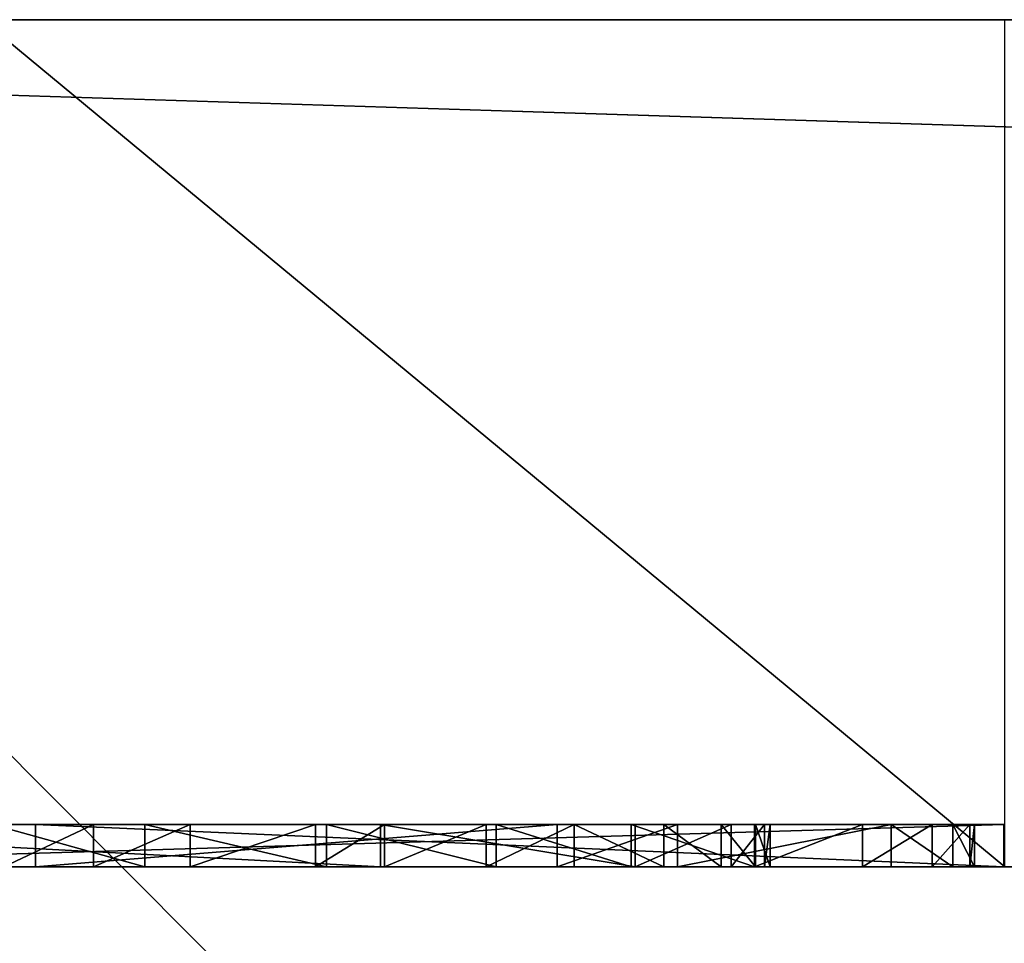
# Model space of a CAD drawing. Units: centimetres. Extents: x -249 to 381, y -210 to 204.
# Drawn here: x -62 to -62, y -23 to -23 of the extents above; entities that cross this region are included whole.
import ezdxf

# ---------------------------------------------------------------- set-up
doc = ezdxf.new("R2010")
doc.units = ezdxf.units.CM
doc.header["$LTSCALE"] = 2.54
doc.layers.get('0').update_dxf_attribs({"true_color": 0xff5454})

# ---------------------------------------------------------------- blocks, each defined once
blk = doc.blocks.new('Grupuj_12')
at = {"color": 0}
mesh = blk.add_polyface(dxfattribs=at)
corners = [(11.41454, 0.5, 2.4), (0.5, 159.02974, 2.4), (0.5, 0.5, 2.4), (11.41454, 159.02974, 2.4)]
mesh.append_faces([[corners[k] for k in face] for face in [(0, 1, 2), (1, 0, 3)]], dxfattribs={"vtx0": -1, "color": 0})
mesh = blk.add_polyface(dxfattribs=at)
corners = [(11.41454, 159.02974), (0.5, 0.5), (0.5, 159.02974), (11.41454, 0.5)]
mesh.append_faces([[corners[k] for k in face] for face in [(0, 1, 2), (1, 0, 3)]], dxfattribs={"vtx0": -1, "color": 0})
blk = doc.blocks.new('Grupuj_13')
at = {"color": 0, "xscale": 0.7095667874837246, "yscale": 0.439999999999999, "zscale": 1.2192, "rotation": 359.9999999999998}
blk.add_blockref('Grupuj_12', (26.82199, 0, 0.09128), dxfattribs=at)
blk = doc.blocks.new('Group_3')
at = {"color": 43, "true_color": 0xcdb98c}
blk.add_blockref('Grupuj_13', (2.6767, 18.02852, 87.1884), dxfattribs=at)
blk = doc.blocks.new('Group6')
at = {"color": 253, "true_color": 0xa59e96}
for p, q in [((-31.32244, -22.5, 31.39806), (-30.84058, -22.5, 32.2889)), ((-31.32244, -22.5, 31.39806), (-30.84058, -22.5, 32.2889)), ((-29.75815, -22.5, 37.29911), (-31.24842, -22.5, 36.52332)), ((-29.75815, -22.5, 37.29911), (-31.24842, -22.5, 36.52332))]:
    blk.add_line(p, q, dxfattribs=at)
mesh = blk.add_polyface(dxfattribs=at)
corners = [(-31.37539, -22.06389, 31.42024), (-30.84058, -22.5, 32.2889), (-31.32244, -22.5, 31.39806), (-30.88813, -22.06389, 32.32108)]
mesh.append_faces([[corners[k] for k in face] for face in [(0, 1, 2), (1, 0, 3)]], dxfattribs={"vtx0": -1, "color": 253})
mesh = blk.add_polyface(dxfattribs=at)
corners = [(-29.75815, -22.5, 37.29911), (-31.21699, -22.06389, 36.47527), (-31.24842, -22.5, 36.52332), (-29.73681, -22.06389, 37.2458)]
mesh.append_faces([[corners[k] for k in face] for face in [(0, 1, 2), (1, 0, 3)]], dxfattribs={"vtx0": -1, "color": 253})
mesh = blk.add_polyface(dxfattribs=at)
corners = [(-31.32244, -22.5, 31.39806), (-30.88813, -22.93611, 32.32108), (-31.37539, -22.93611, 31.42024), (-30.84058, -22.5, 32.2889)]
mesh.append_faces([[corners[k] for k in face] for face in [(0, 1, 2), (1, 0, 3)]], dxfattribs={"vtx0": -1, "color": 253})
mesh = blk.add_polyface(dxfattribs=at)
corners = [(-31.21699, -22.93611, 36.47527), (-29.75815, -22.5, 37.29911), (-31.24842, -22.5, 36.52332), (-29.73681, -22.93611, 37.2458)]
mesh.append_faces([[corners[k] for k in face] for face in [(0, 1, 2), (1, 0, 3)]], dxfattribs={"vtx0": -1, "color": 253})
blk = doc.blocks.new('Group')
at = {"color": 0}
blk.add_blockref('Group6', (0, 0, -20), dxfattribs=at)
blk = doc.blocks.new('3DGeom-84_Defintion')
at = {"color": 0}
for p, q in [((-9071.428, 14044.046), (-9123.186, 13982.145)), ((-9123.186, 13982.145, -33.262), (-9071.428, 14044.046, -33.262)), ((-9123.186, 13982.145), (-9071.428, 14044.046)), ((-9071.428, 14044.046, -33.262), (-9123.186, 13982.145, -33.262)), ((-9441.062, 12184.62), (-9434.746, 12185.883)), ((-9434.746, 12185.883), (-9441.062, 12184.62)), ((-9441.062, 12184.62, -1.663), (-9434.746, 12185.883, -1.663)), ((-9434.746, 12185.883, -1.663), (-9441.062, 12184.62, -1.663)), ((-9434.746, 12185.883), (-9427.57, 12185.481)), ((-9427.57, 12185.481), (-9434.746, 12185.883)), ((-9434.746, 12185.883), (-9434.746, 12185.883, -1.663)), ((-9434.746, 12185.883, -1.663), (-9427.57, 12185.481, -1.663)), ((-9434.746, 12185.883), (-9434.746, 12185.883, -1.663)), ((-9427.57, 12185.481, -1.663), (-9434.746, 12185.883, -1.663)), ((-9427.57, 12185.481), (-9421.129, 12183.616)), ((-9427.57, 12185.481, -1.663), (-9427.57, 12185.481)), ((-9421.129, 12183.616), (-9427.57, 12185.481)), ((-9427.57, 12185.481), (-9427.57, 12185.481, -1.663)), ((-9427.57, 12185.481, -1.663), (-9421.129, 12183.616, -1.663)), ((-9421.129, 12183.616, -1.663), (-9427.57, 12185.481, -1.663)), ((-9421.129, 12183.616), (-9416.232, 12180.852)), ((-9416.232, 12180.852), (-9421.129, 12183.616)), ((-9421.129, 12183.616), (-9421.129, 12183.616, -1.663)), ((-9421.129, 12183.616, -1.663), (-9416.232, 12180.852, -1.663)), ((-9421.129, 12183.616), (-9421.129, 12183.616, -1.663)), ((-9416.232, 12180.852, -1.663), (-9421.129, 12183.616, -1.663)), ((-9416.232, 12180.852), (-9412.024, 12176.821)), ((-9412.024, 12176.821), (-9416.232, 12180.852)), ((-9416.232, 12180.852), (-9416.232, 12180.852, -1.663)), ((-9416.232, 12180.852, -1.663), (-9412.024, 12176.821, -1.663)), ((-9416.232, 12180.852), (-9416.232, 12180.852, -1.663)), ((-9412.024, 12176.821, -1.663), (-9416.232, 12180.852, -1.663)), ((-9434.315, 12178.123), (-9438.298, 12177.394)), ((-9438.298, 12177.394), (-9434.315, 12178.123)), ((-9434.315, 12178.123, -1.663), (-9438.298, 12177.394, -1.663)), ((-9438.298, 12177.394, -1.663), (-9434.315, 12178.123, -1.663)), ((-9429.369, 12177.835), (-9434.315, 12178.123)), ((-9434.315, 12178.123), (-9434.315, 12178.123, -1.663)), ((-9434.315, 12178.123), (-9429.369, 12177.835)), ((-9429.369, 12177.835, -1.663), (-9434.315, 12178.123, -1.663)), ((-9434.315, 12178.123), (-9434.315, 12178.123, -1.663)), ((-9434.315, 12178.123, -1.663), (-9429.369, 12177.835, -1.663)), ((-9426.723, 12177.194), (-9429.369, 12177.835)), ((-9429.369, 12177.835), (-9429.369, 12177.835, -1.663)), ((-9429.369, 12177.835), (-9426.723, 12177.194)), ((-9426.723, 12177.194, -1.663), (-9429.369, 12177.835, -1.663)), ((-9429.369, 12177.835, -1.663), (-9429.369, 12177.835)), ((-9429.369, 12177.835, -1.663), (-9426.723, 12177.194, -1.663)), ((-9438.298, 12177.394), (-9442.191, 12175.619)), ((-9442.191, 12175.619), (-9438.298, 12177.394)), ((-9438.298, 12177.394, -1.663), (-9442.191, 12175.619, -1.663)), ((-9442.191, 12175.619, -1.663), (-9438.298, 12177.394, -1.663)), ((-9438.298, 12177.394), (-9438.298, 12177.394, -1.663)), ((-9438.298, 12177.394), (-9438.298, 12177.394, -1.663)), ((-9422.964, 12175.527), (-9426.723, 12177.194)), ((-9426.723, 12177.194), (-9426.723, 12177.194, -1.663)), ((-9426.723, 12177.194), (-9422.964, 12175.527)), ((-9422.964, 12175.527, -1.663), (-9426.723, 12177.194, -1.663)), ((-9426.723, 12177.194), (-9426.723, 12177.194, -1.663)), ((-9426.723, 12177.194, -1.663), (-9422.964, 12175.527, -1.663)), ((-9412.024, 12176.821), (-9408.669, 12171.438)), ((-9408.669, 12171.438), (-9412.024, 12176.821)), ((-9412.024, 12176.821), (-9412.024, 12176.821, -1.663)), ((-9412.024, 12176.821, -1.663), (-9408.669, 12171.438, -1.663)), ((-9412.024, 12176.821), (-9412.024, 12176.821, -1.663)), ((-9408.669, 12171.438, -1.663), (-9412.024, 12176.821, -1.663)), ((-9419.873, 12173.144), (-9422.964, 12175.527)), ((-9422.964, 12175.527), (-9422.964, 12175.527, -1.663)), ((-9422.964, 12175.527), (-9419.873, 12173.144)), ((-9419.873, 12173.144, -1.663), (-9422.964, 12175.527, -1.663)), ((-9422.964, 12175.527), (-9422.964, 12175.527, -1.663)), ((-9422.964, 12175.527, -1.663), (-9419.873, 12173.144, -1.663)), ((-9416.947, 12169.503), (-9419.873, 12173.144)), ((-9419.873, 12173.144), (-9419.873, 12173.144, -1.663)), ((-9419.873, 12173.144), (-9416.947, 12169.503)), ((-9416.947, 12169.503, -1.663), (-9419.873, 12173.144, -1.663)), ((-9419.873, 12173.144), (-9419.873, 12173.144, -1.663)), ((-9419.873, 12173.144, -1.663), (-9416.947, 12169.503, -1.663)), ((-9408.669, 12171.438), (-9406.858, 12165.99)), ((-9406.858, 12165.99), (-9408.669, 12171.438)), ((-9408.669, 12171.438), (-9408.669, 12171.438, -1.663)), ((-9408.669, 12171.438, -1.663), (-9406.858, 12165.99, -1.663)), ((-9408.669, 12171.438), (-9408.669, 12171.438, -1.663)), ((-9406.858, 12165.99, -1.663), (-9408.669, 12171.438, -1.663)), ((-9415.273, 12166.018), (-9416.947, 12169.503)), ((-9416.947, 12169.503), (-9416.947, 12169.503, -1.663)), ((-9416.947, 12169.503), (-9415.273, 12166.018)), ((-9415.273, 12166.018, -1.663), (-9416.947, 12169.503, -1.663)), ((-9416.947, 12169.503), (-9416.947, 12169.503, -1.663)), ((-9416.947, 12169.503, -1.663), (-9415.273, 12166.018, -1.663)), ((-9414.521, 12162.503), (-9415.273, 12166.018)), ((-9415.273, 12166.018), (-9415.273, 12166.018, -1.663)), ((-9415.273, 12166.018), (-9414.521, 12162.503)), ((-9414.521, 12162.503, -1.663), (-9415.273, 12166.018, -1.663)), ((-9415.273, 12166.018), (-9415.273, 12166.018, -1.663)), ((-9415.273, 12166.018, -1.663), (-9414.521, 12162.503, -1.663)), ((-9406.858, 12165.99), (-9406.43, 12159.942)), ((-9406.43, 12159.942), (-9406.858, 12165.99)), ((-9406.858, 12165.99), (-9406.858, 12165.99, -1.663)), ((-9406.858, 12165.99, -1.663), (-9406.43, 12159.942, -1.663)), ((-9406.858, 12165.99), (-9406.858, 12165.99, -1.663)), ((-9406.43, 12159.942, -1.663), (-9406.858, 12165.99, -1.663)), ((-9414.727, 12158.012), (-9414.521, 12162.503)), ((-9414.521, 12162.503), (-9414.727, 12158.012)), ((-9414.727, 12158.012, -1.663), (-9414.521, 12162.503, -1.663)), ((-9414.521, 12162.503, -1.663), (-9414.727, 12158.012, -1.663)), ((-9414.521, 12162.503), (-9414.521, 12162.503, -1.663)), ((-9414.521, 12162.503), (-9414.521, 12162.503, -1.663)), ((-9406.43, 12159.942), (-9406.797, 12156.779)), ((-9406.797, 12156.779), (-9406.43, 12159.942)), ((-9406.43, 12159.942, -1.663), (-9406.797, 12156.779, -1.663)), ((-9406.797, 12156.779, -1.663), (-9406.43, 12159.942, -1.663)), ((-9406.43, 12159.942), (-9406.43, 12159.942, -1.663)), ((-9406.43, 12159.942), (-9406.43, 12159.942, -1.663)), ((-9415.479, 12155.041), (-9414.727, 12158.012)), ((-9414.727, 12158.012), (-9415.479, 12155.041)), ((-9415.479, 12155.041, -1.663), (-9414.727, 12158.012, -1.663)), ((-9414.727, 12158.012, -1.663), (-9415.479, 12155.041, -1.663)), ((-9414.727, 12158.012, -1.663), (-9414.727, 12158.012)), ((-9414.727, 12158.012), (-9414.727, 12158.012, -1.663)), ((-9406.797, 12156.779), (-9408.839, 12150.155)), ((-9408.839, 12150.155), (-9406.797, 12156.779)), ((-9406.797, 12156.779, -1.663), (-9408.839, 12150.155, -1.663)), ((-9408.839, 12150.155, -1.663), (-9406.797, 12156.779, -1.663)), ((-9406.797, 12156.779, -1.663), (-9406.797, 12156.779)), ((-9406.797, 12156.779), (-9406.797, 12156.779, -1.663)), ((-9417.591, 12150.623), (-9415.479, 12155.041)), ((-9415.479, 12155.041), (-9417.591, 12150.623)), ((-9417.591, 12150.623, -1.663), (-9415.479, 12155.041, -1.663)), ((-9415.479, 12155.041, -1.663), (-9417.591, 12150.623, -1.663)), ((-9415.479, 12155.041), (-9415.479, 12155.041, -1.663)), ((-9415.479, 12155.041), (-9415.479, 12155.041, -1.663)), ((-9422.411, 12145.091), (-9417.591, 12150.623)), ((-9417.591, 12150.623), (-9422.411, 12145.091)), ((-9422.411, 12145.091, -1.663), (-9417.591, 12150.623, -1.663)), ((-9417.591, 12150.623, -1.663), (-9422.411, 12145.091, -1.663)), ((-9417.591, 12150.623), (-9417.591, 12150.623, -1.663)), ((-9417.591, 12150.623), (-9417.591, 12150.623, -1.663)), ((-9408.839, 12150.155), (-9412.289, 12144.551)), ((-9412.289, 12144.551), (-9408.839, 12150.155)), ((-9408.839, 12150.155, -1.663), (-9412.289, 12144.551, -1.663)), ((-9412.289, 12144.551, -1.663), (-9408.839, 12150.155, -1.663)), ((-9408.839, 12150.155), (-9408.839, 12150.155, -1.663)), ((-9408.839, 12150.155), (-9408.839, 12150.155, -1.663)), ((-9434.283, 12135.408), (-9422.411, 12145.091)), ((-9422.411, 12145.091), (-9434.283, 12135.408)), ((-9434.283, 12135.408, -1.663), (-9422.411, 12145.091, -1.663)), ((-9422.411, 12145.091, -1.663), (-9434.283, 12135.408, -1.663)), ((-9422.411, 12145.091), (-9422.411, 12145.091, -1.663)), ((-9422.411, 12145.091), (-9422.411, 12145.091, -1.663)), ((-9412.289, 12144.551), (-9422.559, 12134.727)), ((-9422.559, 12134.727), (-9412.289, 12144.551)), ((-9412.289, 12144.551, -1.663), (-9422.559, 12134.727, -1.663)), ((-9422.559, 12134.727, -1.663), (-9412.289, 12144.551, -1.663)), ((-9412.289, 12144.551), (-9412.289, 12144.551, -1.663)), ((-9412.289, 12144.551), (-9412.289, 12144.551, -1.663)), ((-9471.214, 12107.372), (-9434.283, 12135.408)), ((-9471.214, 12107.372, -1.663), (-9434.283, 12135.408, -1.663)), ((-9434.283, 12135.408), (-9471.214, 12107.372)), ((-9434.283, 12135.408, -1.663), (-9471.214, 12107.372, -1.663)), ((-9434.283, 12135.408, -1.663), (-9434.283, 12135.408)), ((-9434.283, 12135.408), (-9434.283, 12135.408, -1.663)), ((-9422.559, 12134.727), (-9428.136, 12130.343)), ((-9428.136, 12130.343), (-9422.559, 12134.727)), ((-9422.559, 12134.727, -1.663), (-9428.136, 12130.343, -1.663)), ((-9428.136, 12130.343, -1.663), (-9422.559, 12134.727, -1.663)), ((-9422.559, 12134.727), (-9422.559, 12134.727, -1.663)), ((-9422.559, 12134.727), (-9422.559, 12134.727, -1.663)), ((-9428.136, 12130.343), (-9452.174, 12112.086)), ((-9428.136, 12130.343, -1.663), (-9452.174, 12112.086, -1.663)), ((-9452.174, 12112.086), (-9428.136, 12130.343)), ((-9452.174, 12112.086, -1.663), (-9428.136, 12130.343, -1.663)), ((-9428.136, 12130.343, -1.663), (-9428.136, 12130.343)), ((-9428.136, 12130.343), (-9428.136, 12130.343, -1.663)), ((-9452.174, 12112.086), (-9414.71, 12105.489)), ((-9452.174, 12112.086, -1.663), (-9452.174, 12112.086)), ((-9452.174, 12112.086, -1.663), (-9414.71, 12105.489, -1.663)), ((-9414.71, 12105.489), (-9452.174, 12112.086)), ((-9452.174, 12112.086), (-9452.174, 12112.086, -1.663)), ((-9414.71, 12105.489, -1.663), (-9452.174, 12112.086, -1.663)), ((-9416.093, 12097.66), (-9471.214, 12107.372)), ((-9416.093, 12097.66, -1.663), (-9471.214, 12107.372, -1.663)), ((-9471.214, 12107.372), (-9416.093, 12097.66)), ((-9471.214, 12107.372, -1.663), (-9416.093, 12097.66, -1.663)), ((-9414.71, 12105.489), (-9416.093, 12097.66)), ((-9414.71, 12105.489, -1.663), (-9416.093, 12097.66, -1.663)), ((-9416.093, 12097.66), (-9414.71, 12105.489)), ((-9416.093, 12097.66, -1.663), (-9414.71, 12105.489, -1.663)), ((-9414.71, 12105.489, -1.663), (-9414.71, 12105.489)), ((-9414.71, 12105.489), (-9414.71, 12105.489, -1.663)), ((-9416.093, 12097.66, -1.663), (-9416.093, 12097.66)), ((-9416.093, 12097.66), (-9416.093, 12097.66, -1.663)), ((-9555.476, 12071.573), (-8521.173, 11889.198)), ((-8521.173, 11889.198, -33.262), (-9555.476, 12071.573, -33.262)), ((-9555.476, 12071.573, -33.262), (-8521.173, 11889.198, -33.262)), ((-8521.173, 11889.198), (-9555.476, 12071.573))]:
    blk.add_line(p, q, dxfattribs=at)
at = {"color": 253, "true_color": 0xa59e96}
mesh = blk.add_polyface(dxfattribs=at)
corners = [(-9479.636, 12170.763), (-9478.852, 12187.017), (-9478.984, 12188.345), (-9478.348, 12185.632), (-9471.856, 12169.397), (-9477.607, 12184.431), (-9476.581, 12183.376), (-9475.353, 12182.596), (-9473.672, 12182.057), (-9472.679, 12181.966), (-9471.205, 12182.077), (-9471.214, 12107.372), (-9459.453, 12162.776), (-9434.283, 12135.408), (-9469.889, 12182.522), (-9468.508, 12183.371), (-9467.446, 12184.396), (-9466.686, 12185.598), (-9466.143, 12187.288), (-9466.05, 12188.296), (-9451.673, 12161.41), (-9450.957, 12163.848), (-9448.358, 12169.45), (-9445.516, 12173.03), (-9442.191, 12175.619), (-9438.298, 12177.394), (-9434.315, 12178.123), (-9429.369, 12177.835), (-9422.411, 12145.091), (-9426.723, 12177.194), (-9422.964, 12175.527), (-9419.873, 12173.144), (-9417.591, 12150.623), (-9416.947, 12169.503), (-9415.479, 12155.041), (-9415.273, 12166.018), (-9414.727, 12158.012), (-9414.521, 12162.503), (-9395.951, 12132.246), (-9392.841, 12150.642), (-9393.252, 12154.61), (-9390.119, 12135.738), (-9391.426, 12146.49), (-9388.653, 12142.21), (-9384.148, 12137.942), (-9308.294, 12113.192), (-9333.464, 12140.56), (-9345.225, 12085.157), (-9325.686, 12139.195), (-9324.969, 12141.632), (-9322.37, 12147.234), (-9319.528, 12150.815), (-9316.202, 12153.404), (-9312.309, 12155.179), (-9308.326, 12155.909), (-9303.381, 12155.619), (-9296.423, 12122.875), (-9300.735, 12154.978), (-9296.976, 12153.312), (-9293.884, 12150.929), (-9291.603, 12128.408), (-9290.959, 12147.288), (-9289.491, 12132.826), (-9289.284, 12143.803), (-9288.738, 12135.796), (-9288.532, 12140.287), (-8521.173, 11889.198), (-9490.23, 12110.728), (-9555.476, 12071.573), (-9482.451, 12109.362), (-9380.767, 12089.318), (-9416.093, 12097.66), (-9387.818, 12091.215), (-9393.37, 12094.02), (-9414.71, 12105.489), (-9397.384, 12097.427), (-9400.482, 12101.691), (-9403.3, 12108.358), (-9412.289, 12144.551), (-9404.146, 12113.861), (-9408.839, 12150.155), (-9406.797, 12156.779), (-9406.43, 12159.942), (-9376.03, 12088.75), (-9368.633, 12089.213), (-9363.022, 12091.001), (-9357.763, 12094.315), (-9353.53, 12098.649), (-9350.563, 12103.618), (-9348.701, 12109.791), (-9348.484, 12111.448), (-9346.999, 12144.513), (-9345.669, 12148.953), (-9345.368, 12151.738), (-9290.104, 12075.445), (-9288.721, 12083.274), (-9286.301, 12122.336), (-9282.851, 12127.94), (-9280.809, 12134.564), (-9280.441, 12137.727), (-9265.432, 13694.454), (-9240.292, 13771.124), (-9207.999, 13845.068), (-9168.846, 13915.62), (-9123.186, 13982.145), (-9071.428, 14044.046), (-9014.037, 14100.762), (-8951.531, 14151.787), (-8884.473, 14196.661), (-8813.465, 14234.98), (-8739.146, 14266.398), (-8662.183, 14290.634), (-8583.271, 14307.469), (-8503.12, 14316.752), (-8495.154, 11881.819), (-8422.449, 14318.399), (-8471.165, 11869.33), (-8450.197, 11852.249), (-8426.677, 11828.73), (-7015.476, 13239.931), (-8341.985, 14312.396), (-8262.452, 14298.796), (-8184.565, 14277.723), (-8109.025, 14249.364), (-8036.511, 14213.977), (-7967.676, 14171.879), (-7903.14, 14123.448), (-7843.482, 14069.12), (-9283.196, 13615.746), (-9478.886, 12189.52), (-9478.342, 12191.249), (-9477.681, 12192.328), (-9476.386, 12193.597), (-9475.791, 12193.999), (-9474.327, 12194.658), (-9473.057, 12194.89), (-9471.424, 12194.801), (-9469.742, 12194.289), (-9468.513, 12193.52), (-9467.463, 12192.456), (-9466.63, 12191.117), (-9466.17, 12189.792), (-9457.096, 12170.106), (-9453.692, 12175.682), (-9448.782, 12180.486), (-9446.634, 12181.972), (-9441.062, 12184.62), (-9434.746, 12185.883), (-9427.57, 12185.481), (-9421.129, 12183.616), (-9416.232, 12180.852), (-9412.024, 12176.821), (-9408.669, 12171.438), (-9406.858, 12165.99), (-9403.788, 12118.819), (-9402.166, 12124.204), (-9399.632, 12128.48), (-9392.977, 12157.532), (-9391.469, 12162.214), (-9388.566, 12166.637), (-9384.677, 12170.287), (-9380.43, 12172.726), (-9375.188, 12174.382), (-9368.783, 12174.878), (-9365.175, 12174.473), (-9358.955, 12172.564), (-9353.962, 12169.487), (-9350.118, 12165.676), (-9347.403, 12161.274), (-9345.72, 12156.13), (-9331.107, 12147.891), (-9327.703, 12153.467), (-9322.793, 12158.271), (-9320.645, 12159.757), (-9315.074, 12162.405), (-9308.757, 12163.667), (-9301.581, 12163.265), (-9295.14, 12161.401), (-9290.243, 12158.636), (-9286.036, 12154.606), (-9282.68, 12149.223), (-9280.869, 12143.775), (-9302.147, 12108.128), (-9326.185, 12089.871), (-9296.57, 12112.511), (-9354.492, 12128.637), (-9357.032, 12135.013), (-9360.312, 12133.728), (-9352.052, 12138.053), (-9351.1, 12124.154), (-9349.048, 12141.082), (-9349.803, 12121.481), (-9348.516, 12116.525), (-9428.136, 12130.343), (-9452.174, 12112.086), (-9422.559, 12134.727)]
mesh.append_faces([[corners[k] for k in face] for face in [(35, 36, 37), (43, 41, 44), (63, 64, 65), (126, 119, 127), (95, 182, 183), (185, 186, 187), (74, 193, 194)]], dxfattribs={"vtx0": -1, "color": 253})
mesh.append_faces([[corners[k] for k in face] for face in [(1, 0, 3), (3, 4, 5), (5, 4, 6), (6, 4, 7), (7, 4, 8), (8, 4, 9), (9, 4, 10), (10, 12, 14), (14, 12, 15), (15, 12, 16), (16, 12, 17), (17, 12, 18), (18, 12, 19), (12, 13, 20), (20, 13, 21), (21, 13, 22), (22, 13, 23), (23, 13, 24), (24, 13, 25), (25, 13, 26), (26, 13, 27), (27, 28, 29), (29, 28, 30), (30, 28, 31), (31, 32, 33), (33, 34, 35), (39, 41, 42), (42, 41, 43), (45, 46, 47), (46, 45, 48), (48, 45, 49), (49, 45, 50), (50, 45, 51), (51, 45, 52), (52, 45, 53), (53, 45, 54), (54, 45, 55), (55, 56, 57), (57, 56, 58), (58, 56, 59), (59, 60, 61), (61, 62, 63), (66, 67, 68), (67, 66, 69), (69, 11, 4), (11, 70, 71), (71, 73, 74), (78, 79, 80), (80, 79, 81), (81, 79, 82), (70, 66, 83), (83, 66, 84), (84, 47, 85), (85, 47, 86), (86, 47, 87), (87, 47, 88), (88, 47, 89), (89, 47, 90), (91, 47, 92), (92, 47, 93), (47, 66, 94), (94, 66, 95), (96, 66, 97), (97, 66, 98), (98, 66, 99), (100, 66, 101), (101, 66, 102), (102, 66, 103), (103, 66, 104), (104, 66, 105), (105, 66, 106), (106, 66, 107), (107, 66, 108), (108, 66, 109), (109, 66, 110), (110, 66, 111), (111, 66, 112), (112, 66, 113), (113, 114, 115), (115, 119, 120), (120, 119, 121), (121, 119, 122), (122, 119, 123), (123, 119, 124), (124, 119, 125), (125, 119, 126), (129, 67, 2), (154, 82, 79), (128, 180, 100), (182, 95, 184), (184, 95, 96), (186, 185, 188), (188, 189, 190), (190, 192, 91), (193, 74, 195), (195, 74, 78)]], dxfattribs={"vtx0": -1, "vtx1": -1, "color": 253})
mesh.append_faces([[corners[k] for k in face] for face in [(10, 4, 11), (10, 11, 12), (69, 66, 11), (11, 66, 70), (74, 77, 78), (84, 66, 47), (90, 47, 91), (95, 66, 96), (99, 66, 100), (128, 67, 129), (128, 19, 12), (128, 82, 154), (128, 38, 40), (128, 93, 47), (128, 47, 46)]], dxfattribs={"vtx0": -1, "vtx1": -1, "vtx2": -1, "color": 253})
mesh.append_faces([[corners[k] for k in face] for face in [(0, 1, 2), (3, 0, 4), (12, 11, 13), (27, 13, 28), (31, 28, 32), (33, 32, 34), (35, 34, 36), (38, 39, 40), (39, 38, 41), (55, 45, 56), (59, 56, 60), (61, 60, 62), (63, 62, 64), (71, 70, 72), (71, 72, 73), (74, 73, 75), (74, 75, 76), (74, 76, 77), (78, 77, 79), (113, 66, 114), (115, 114, 116), (115, 116, 117), (115, 117, 118), (115, 118, 119), (67, 128, 68), (2, 67, 0), (128, 129, 130), (128, 130, 131), (128, 131, 132), (128, 132, 133), (128, 133, 134), (128, 134, 135), (128, 135, 136), (128, 136, 137), (128, 137, 138), (128, 138, 139), (128, 139, 140), (128, 140, 141), (128, 141, 19), (128, 12, 142), (128, 142, 143), (128, 143, 144), (128, 144, 145), (128, 145, 146), (128, 146, 147), (128, 147, 148), (128, 148, 149), (128, 149, 150), (128, 150, 151), (128, 151, 152), (128, 152, 153), (128, 153, 82), (128, 154, 155), (128, 155, 156), (128, 156, 38), (128, 40, 157), (128, 157, 158), (128, 158, 159), (128, 159, 160), (128, 160, 161), (128, 161, 162), (128, 162, 163), (128, 163, 164), (128, 164, 165), (128, 165, 166), (128, 166, 167), (128, 167, 168), (128, 168, 169), (128, 169, 93), (128, 46, 170), (128, 170, 171), (128, 171, 172), (128, 172, 173), (128, 173, 174), (128, 174, 175), (128, 175, 176), (128, 176, 177), (128, 177, 178), (128, 178, 179), (128, 179, 180), (100, 180, 181), (100, 181, 99), (188, 185, 189), (190, 189, 191), (190, 191, 192), (91, 192, 90)]], dxfattribs={"vtx0": -1, "vtx2": -1, "color": 253})
mesh = blk.add_polyface(dxfattribs=at)
corners = [(-9283.196, 13615.746, -33.262), (-8521.173, 11889.198, -33.262), (-9555.476, 12071.573, -33.262), (-9265.432, 13694.454, -33.262), (-9240.292, 13771.124, -33.262), (-9207.999, 13845.068, -33.262), (-9168.846, 13915.62, -33.262), (-9123.186, 13982.145, -33.262), (-9071.428, 14044.046, -33.262), (-9014.037, 14100.762, -33.262), (-8951.531, 14151.787, -33.262), (-8884.473, 14196.661, -33.262), (-8813.465, 14234.98, -33.262), (-8739.146, 14266.398, -33.262), (-8662.183, 14290.634, -33.262), (-8583.271, 14307.469, -33.262), (-8503.12, 14316.752, -33.262), (-8495.154, 11881.819, -33.262), (-8422.449, 14318.399, -33.262), (-8471.165, 11869.33, -33.262), (-8450.197, 11852.249, -33.262), (-8426.677, 11828.73, -33.262), (-7015.476, 13239.931, -33.262), (-8341.985, 14312.396, -33.262), (-8262.452, 14298.796, -33.262), (-8184.565, 14277.723, -33.262), (-8109.025, 14249.364, -33.262), (-8036.511, 14213.977, -33.262), (-7967.676, 14171.879, -33.262), (-7903.14, 14123.448, -33.262), (-7843.482, 14069.12, -33.262)]
mesh.append_faces([[corners[k] for k in face] for face in [(0, 1, 2), (22, 29, 30)]], dxfattribs={"vtx0": -1, "color": 253})
mesh.append_faces([[corners[k] for k in face] for face in [(1, 16, 17), (17, 18, 19), (19, 18, 20), (20, 18, 21), (21, 18, 22)]], dxfattribs={"vtx0": -1, "vtx1": -1, "color": 253})
mesh.append_faces([[corners[k] for k in face] for face in [(1, 0, 3), (1, 3, 4), (1, 4, 5), (1, 5, 6), (1, 6, 7), (1, 7, 8), (1, 8, 9), (1, 9, 10), (1, 10, 11), (1, 11, 12), (1, 12, 13), (1, 13, 14), (1, 14, 15), (1, 15, 16), (17, 16, 18), (22, 18, 23), (22, 23, 24), (22, 24, 25), (22, 25, 26), (22, 26, 27), (22, 27, 28), (22, 28, 29)]], dxfattribs={"vtx0": -1, "vtx2": -1, "color": 253})
mesh = blk.add_polyface(dxfattribs=at)
corners = [(-9071.428, 14044.046), (-9123.186, 13982.145, -33.262), (-9123.186, 13982.145), (-9071.428, 14044.046, -33.262)]
mesh.append_faces([[corners[k] for k in face] for face in [(0, 1, 2), (1, 0, 3)]], dxfattribs={"vtx0": -1, "color": 253})
mesh = blk.add_polyface(dxfattribs=at)
corners = [(-9416.093, 12097.66, -1.663), (-9452.174, 12112.086, -1.663), (-9471.214, 12107.372, -1.663), (-9414.71, 12105.489, -1.663), (-9434.283, 12135.408, -1.663), (-9428.136, 12130.343, -1.663), (-9422.411, 12145.091, -1.663), (-9422.559, 12134.727, -1.663), (-9412.289, 12144.551, -1.663), (-9417.591, 12150.623, -1.663), (-9415.479, 12155.041, -1.663), (-9414.727, 12158.012, -1.663), (-9414.521, 12162.503, -1.663), (-9451.673, 12161.41, -1.663), (-9457.096, 12170.106, -1.663), (-9459.453, 12162.776, -1.663), (-9453.692, 12175.682, -1.663), (-9448.782, 12180.486, -1.663), (-9450.957, 12163.848, -1.663), (-9448.358, 12169.45, -1.663), (-9446.634, 12181.972, -1.663), (-9445.516, 12173.03, -1.663), (-9441.062, 12184.62, -1.663), (-9442.191, 12175.619, -1.663), (-9438.298, 12177.394, -1.663), (-9434.746, 12185.883, -1.663), (-9434.315, 12178.123, -1.663), (-9427.57, 12185.481, -1.663), (-9429.369, 12177.835, -1.663), (-9426.723, 12177.194, -1.663), (-9421.129, 12183.616, -1.663), (-9422.964, 12175.527, -1.663), (-9419.873, 12173.144, -1.663), (-9416.232, 12180.852, -1.663), (-9416.947, 12169.503, -1.663), (-9415.273, 12166.018, -1.663), (-9412.024, 12176.821, -1.663), (-9408.839, 12150.155, -1.663), (-9408.669, 12171.438, -1.663), (-9406.797, 12156.779, -1.663), (-9406.858, 12165.99, -1.663), (-9406.43, 12159.942, -1.663)]
mesh.append_faces([[corners[k] for k in face] for face in [(1, 0, 3), (13, 14, 15), (40, 39, 41)]], dxfattribs={"vtx0": -1, "color": 253})
mesh.append_faces([[corners[k] for k in face] for face in [(0, 1, 2), (4, 5, 6), (6, 8, 9), (9, 8, 10), (10, 8, 11), (11, 8, 12), (14, 13, 16), (16, 13, 17), (17, 19, 20), (20, 21, 22), (22, 24, 25), (25, 26, 27), (27, 29, 30), (30, 32, 33), (33, 35, 36), (36, 37, 38), (38, 39, 40)]], dxfattribs={"vtx0": -1, "vtx1": -1, "color": 253})
mesh.append_faces([[corners[k] for k in face] for face in [(36, 12, 8)]], dxfattribs={"vtx0": -1, "vtx1": -1, "vtx2": -1, "color": 253})
mesh.append_faces([[corners[k] for k in face] for face in [(1, 4, 2), (4, 1, 5), (6, 5, 7), (6, 7, 8), (17, 13, 18), (17, 18, 19), (20, 19, 21), (22, 21, 23), (22, 23, 24), (25, 24, 26), (27, 26, 28), (27, 28, 29), (30, 29, 31), (30, 31, 32), (33, 32, 34), (33, 34, 35), (36, 35, 12), (36, 8, 37), (38, 37, 39)]], dxfattribs={"vtx0": -1, "vtx2": -1, "color": 253})
mesh = blk.add_polyface(dxfattribs=at)
corners = [(-9434.746, 12185.883), (-9441.062, 12184.62, -1.663), (-9434.746, 12185.883, -1.663), (-9441.062, 12184.62)]
mesh.append_faces([[corners[k] for k in face] for face in [(0, 1, 2), (1, 0, 3)]], dxfattribs={"vtx0": -1, "color": 253})
mesh = blk.add_polyface(dxfattribs=at)
corners = [(-9427.57, 12185.481), (-9434.746, 12185.883, -1.663), (-9427.57, 12185.481, -1.663), (-9434.746, 12185.883)]
mesh.append_faces([[corners[k] for k in face] for face in [(0, 1, 2), (1, 0, 3)]], dxfattribs={"vtx0": -1, "color": 253})
mesh = blk.add_polyface(dxfattribs=at)
corners = [(-9421.129, 12183.616), (-9427.57, 12185.481, -1.663), (-9421.129, 12183.616, -1.663), (-9427.57, 12185.481)]
mesh.append_faces([[corners[k] for k in face] for face in [(0, 1, 2), (1, 0, 3)]], dxfattribs={"vtx0": -1, "color": 253})
mesh = blk.add_polyface(dxfattribs=at)
corners = [(-9416.232, 12180.852), (-9421.129, 12183.616, -1.663), (-9416.232, 12180.852, -1.663), (-9421.129, 12183.616)]
mesh.append_faces([[corners[k] for k in face] for face in [(0, 1, 2), (1, 0, 3)]], dxfattribs={"vtx0": -1, "color": 253})
mesh = blk.add_polyface(dxfattribs=at)
corners = [(-9412.024, 12176.821), (-9416.232, 12180.852, -1.663), (-9412.024, 12176.821, -1.663), (-9416.232, 12180.852)]
mesh.append_faces([[corners[k] for k in face] for face in [(0, 1, 2), (1, 0, 3)]], dxfattribs={"vtx0": -1, "color": 253})
mesh = blk.add_polyface(dxfattribs=at)
corners = [(-9438.298, 12177.394), (-9434.315, 12178.123, -1.663), (-9438.298, 12177.394, -1.663), (-9434.315, 12178.123)]
mesh.append_faces([[corners[k] for k in face] for face in [(0, 1, 2), (1, 0, 3)]], dxfattribs={"vtx0": -1, "color": 253})
mesh = blk.add_polyface(dxfattribs=at)
corners = [(-9434.315, 12178.123), (-9429.369, 12177.835, -1.663), (-9434.315, 12178.123, -1.663), (-9429.369, 12177.835)]
mesh.append_faces([[corners[k] for k in face] for face in [(0, 1, 2), (1, 0, 3)]], dxfattribs={"vtx0": -1, "color": 253})
mesh = blk.add_polyface(dxfattribs=at)
corners = [(-9429.369, 12177.835), (-9426.723, 12177.194, -1.663), (-9429.369, 12177.835, -1.663), (-9426.723, 12177.194)]
mesh.append_faces([[corners[k] for k in face] for face in [(0, 1, 2), (1, 0, 3)]], dxfattribs={"vtx0": -1, "color": 253})
mesh = blk.add_polyface(dxfattribs=at)
corners = [(-9442.191, 12175.619), (-9438.298, 12177.394, -1.663), (-9442.191, 12175.619, -1.663), (-9438.298, 12177.394)]
mesh.append_faces([[corners[k] for k in face] for face in [(0, 1, 2), (1, 0, 3)]], dxfattribs={"vtx0": -1, "color": 253})
mesh = blk.add_polyface(dxfattribs=at)
corners = [(-9426.723, 12177.194), (-9422.964, 12175.527, -1.663), (-9426.723, 12177.194, -1.663), (-9422.964, 12175.527)]
mesh.append_faces([[corners[k] for k in face] for face in [(0, 1, 2), (1, 0, 3)]], dxfattribs={"vtx0": -1, "color": 253})
mesh = blk.add_polyface(dxfattribs=at)
corners = [(-9412.024, 12176.821), (-9408.669, 12171.438, -1.663), (-9408.669, 12171.438), (-9412.024, 12176.821, -1.663)]
mesh.append_faces([[corners[k] for k in face] for face in [(0, 1, 2), (1, 0, 3)]], dxfattribs={"vtx0": -1, "color": 253})
mesh = blk.add_polyface(dxfattribs=at)
corners = [(-9422.964, 12175.527), (-9419.873, 12173.144, -1.663), (-9422.964, 12175.527, -1.663), (-9419.873, 12173.144)]
mesh.append_faces([[corners[k] for k in face] for face in [(0, 1, 2), (1, 0, 3)]], dxfattribs={"vtx0": -1, "color": 253})
mesh = blk.add_polyface(dxfattribs=at)
corners = [(-9419.873, 12173.144, -1.663), (-9416.947, 12169.503), (-9416.947, 12169.503, -1.663), (-9419.873, 12173.144)]
mesh.append_faces([[corners[k] for k in face] for face in [(0, 1, 2), (1, 0, 3)]], dxfattribs={"vtx0": -1, "color": 253})
mesh = blk.add_polyface(dxfattribs=at)
corners = [(-9408.669, 12171.438), (-9406.858, 12165.99, -1.663), (-9406.858, 12165.99), (-9408.669, 12171.438, -1.663)]
mesh.append_faces([[corners[k] for k in face] for face in [(0, 1, 2), (1, 0, 3)]], dxfattribs={"vtx0": -1, "color": 253})
mesh = blk.add_polyface(dxfattribs=at)
corners = [(-9416.947, 12169.503, -1.663), (-9415.273, 12166.018), (-9415.273, 12166.018, -1.663), (-9416.947, 12169.503)]
mesh.append_faces([[corners[k] for k in face] for face in [(0, 1, 2), (1, 0, 3)]], dxfattribs={"vtx0": -1, "color": 253})
mesh = blk.add_polyface(dxfattribs=at)
corners = [(-9415.273, 12166.018, -1.663), (-9414.521, 12162.503), (-9414.521, 12162.503, -1.663), (-9415.273, 12166.018)]
mesh.append_faces([[corners[k] for k in face] for face in [(0, 1, 2), (1, 0, 3)]], dxfattribs={"vtx0": -1, "color": 253})
mesh = blk.add_polyface(dxfattribs=at)
corners = [(-9406.858, 12165.99), (-9406.43, 12159.942, -1.663), (-9406.43, 12159.942), (-9406.858, 12165.99, -1.663)]
mesh.append_faces([[corners[k] for k in face] for face in [(0, 1, 2), (1, 0, 3)]], dxfattribs={"vtx0": -1, "color": 253})
mesh = blk.add_polyface(dxfattribs=at)
corners = [(-9414.521, 12162.503, -1.663), (-9414.727, 12158.012), (-9414.727, 12158.012, -1.663), (-9414.521, 12162.503)]
mesh.append_faces([[corners[k] for k in face] for face in [(0, 1, 2), (1, 0, 3)]], dxfattribs={"vtx0": -1, "color": 253})
mesh = blk.add_polyface(dxfattribs=at)
corners = [(-9406.43, 12159.942), (-9406.797, 12156.779, -1.663), (-9406.797, 12156.779), (-9406.43, 12159.942, -1.663)]
mesh.append_faces([[corners[k] for k in face] for face in [(0, 1, 2), (1, 0, 3)]], dxfattribs={"vtx0": -1, "color": 253})
mesh = blk.add_polyface(dxfattribs=at)
corners = [(-9414.727, 12158.012, -1.663), (-9415.479, 12155.041), (-9415.479, 12155.041, -1.663), (-9414.727, 12158.012)]
mesh.append_faces([[corners[k] for k in face] for face in [(0, 1, 2), (1, 0, 3)]], dxfattribs={"vtx0": -1, "color": 253})
mesh = blk.add_polyface(dxfattribs=at)
corners = [(-9406.797, 12156.779), (-9408.839, 12150.155, -1.663), (-9408.839, 12150.155), (-9406.797, 12156.779, -1.663)]
mesh.append_faces([[corners[k] for k in face] for face in [(0, 1, 2), (1, 0, 3)]], dxfattribs={"vtx0": -1, "color": 253})
mesh = blk.add_polyface(dxfattribs=at)
corners = [(-9415.479, 12155.041, -1.663), (-9417.591, 12150.623), (-9417.591, 12150.623, -1.663), (-9415.479, 12155.041)]
mesh.append_faces([[corners[k] for k in face] for face in [(0, 1, 2), (1, 0, 3)]], dxfattribs={"vtx0": -1, "color": 253})
mesh = blk.add_polyface(dxfattribs=at)
corners = [(-9417.591, 12150.623, -1.663), (-9422.411, 12145.091), (-9422.411, 12145.091, -1.663), (-9417.591, 12150.623)]
mesh.append_faces([[corners[k] for k in face] for face in [(0, 1, 2), (1, 0, 3)]], dxfattribs={"vtx0": -1, "color": 253})
mesh = blk.add_polyface(dxfattribs=at)
corners = [(-9408.839, 12150.155), (-9412.289, 12144.551, -1.663), (-9412.289, 12144.551), (-9408.839, 12150.155, -1.663)]
mesh.append_faces([[corners[k] for k in face] for face in [(0, 1, 2), (1, 0, 3)]], dxfattribs={"vtx0": -1, "color": 253})
mesh = blk.add_polyface(dxfattribs=at)
corners = [(-9422.411, 12145.091), (-9434.283, 12135.408, -1.663), (-9422.411, 12145.091, -1.663), (-9434.283, 12135.408)]
mesh.append_faces([[corners[k] for k in face] for face in [(0, 1, 2), (1, 0, 3)]], dxfattribs={"vtx0": -1, "color": 253})
mesh = blk.add_polyface(dxfattribs=at)
corners = [(-9422.559, 12134.727), (-9412.289, 12144.551, -1.663), (-9422.559, 12134.727, -1.663), (-9412.289, 12144.551)]
mesh.append_faces([[corners[k] for k in face] for face in [(0, 1, 2), (1, 0, 3)]], dxfattribs={"vtx0": -1, "color": 253})
mesh = blk.add_polyface(dxfattribs=at)
corners = [(-9434.283, 12135.408), (-9471.214, 12107.372, -1.663), (-9434.283, 12135.408, -1.663), (-9471.214, 12107.372)]
mesh.append_faces([[corners[k] for k in face] for face in [(0, 1, 2), (1, 0, 3)]], dxfattribs={"vtx0": -1, "color": 253})
mesh = blk.add_polyface(dxfattribs=at)
corners = [(-9428.136, 12130.343), (-9422.559, 12134.727, -1.663), (-9428.136, 12130.343, -1.663), (-9422.559, 12134.727)]
mesh.append_faces([[corners[k] for k in face] for face in [(0, 1, 2), (1, 0, 3)]], dxfattribs={"vtx0": -1, "color": 253})
mesh = blk.add_polyface(dxfattribs=at)
corners = [(-9452.174, 12112.086), (-9428.136, 12130.343, -1.663), (-9452.174, 12112.086, -1.663), (-9428.136, 12130.343)]
mesh.append_faces([[corners[k] for k in face] for face in [(0, 1, 2), (1, 0, 3)]], dxfattribs={"vtx0": -1, "color": 253})
mesh = blk.add_polyface(dxfattribs=at)
corners = [(-9414.71, 12105.489), (-9452.174, 12112.086, -1.663), (-9414.71, 12105.489, -1.663), (-9452.174, 12112.086)]
mesh.append_faces([[corners[k] for k in face] for face in [(0, 1, 2), (1, 0, 3)]], dxfattribs={"vtx0": -1, "color": 253})
mesh = blk.add_polyface(dxfattribs=at)
corners = [(-9471.214, 12107.372), (-9416.093, 12097.66, -1.663), (-9471.214, 12107.372, -1.663), (-9416.093, 12097.66)]
mesh.append_faces([[corners[k] for k in face] for face in [(0, 1, 2), (1, 0, 3)]], dxfattribs={"vtx0": -1, "color": 253})
mesh = blk.add_polyface(dxfattribs=at)
corners = [(-9414.71, 12105.489), (-9416.093, 12097.66, -1.663), (-9416.093, 12097.66), (-9414.71, 12105.489, -1.663)]
mesh.append_faces([[corners[k] for k in face] for face in [(0, 1, 2), (1, 0, 3)]], dxfattribs={"vtx0": -1, "color": 253})
mesh = blk.add_polyface(dxfattribs=at)
corners = [(-8521.173, 11889.198), (-9555.476, 12071.573, -33.262), (-8521.173, 11889.198, -33.262), (-9555.476, 12071.573)]
mesh.append_faces([[corners[k] for k in face] for face in [(0, 1, 2), (1, 0, 3)]], dxfattribs={"vtx0": -1, "color": 253})
blk = doc.blocks.new('Group12')
at = {"color": 253, "true_color": 0xa59e96, "extrusion": (-1.9602e-15, -1, -2.791e-15), "xscale": 0.006012807446201955, "yscale": 0.006012807446201955, "zscale": 0.006012807446201953, "rotation": 10.04091382261347}
blk.add_blockref('3DGeom-84_Defintion', (37.51759, -61.46478, 22.7), dxfattribs=at)
blk = doc.blocks.new('Group11')
at = {"color": 0}
blk.add_blockref('Group12', (0, 0), dxfattribs=at)
blk = doc.blocks.new('Group_1')
at = {"color": 0}
for name in ['Group', 'Group11']:
    blk.add_blockref(name, (38.4046, 24.185, 150.18781), dxfattribs=at)
blk = doc.blocks.new('Group_4')
at = {"color": 0}
for name, p in [('Group_3', (0, 0, 60.39116)), ('Group_1', (24.49397, 31.22622))]:
    blk.add_blockref(name, p, dxfattribs=at)
blk = doc.blocks.new('rb1297 3d')
at = {"color": 0}
blk.add_blockref('Group_4', (-93.9937, -55.49184, -0.128), dxfattribs=at)

msp = doc.modelspace()

# ---------------------------------------------------------------- block references
msp.add_blockref('rb1297 3d', (0, 0))

doc.saveas('drawing.dxf')
